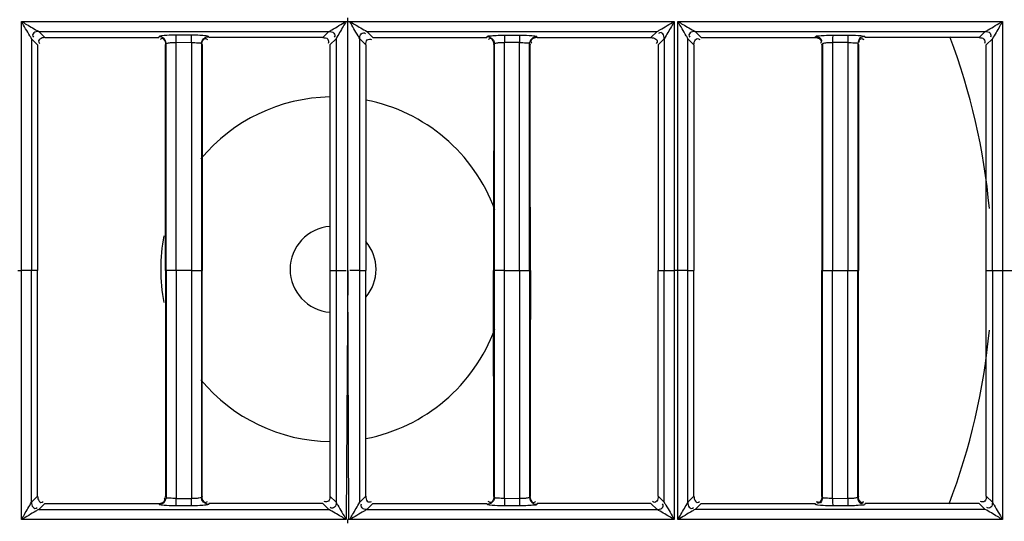
# Model space of a CAD drawing. Extents: x 3026 to 6645, y -287 to 2207.
# Drawn here: x 4261 to 4330, y 1112 to 1147 of the extents above; entities that cross this region are included whole.
import ezdxf

# ---------------------------------------------------------------- set-up
doc = ezdxf.new("R2010")
doc.units = 0
doc.header["$LTSCALE"] = 115.6375
doc.layers.get('0').update_dxf_attribs({"linetype": 'CONTINUOUS'})

msp = doc.modelspace()

# ---------------------------------------------------------------- linework, layer by layer
at = {"color": 7, "linetype": 'Continuous'}
for p, q in [((4284.345, 1146.532), (4284.345, 1146.787)), ((4261.569, 1129.156), (4261.569, 1146.532)), ((4261.569, 1146.532), (4307.122, 1146.532)), ((4284.346, 1129.156), (4284.346, 1146.532)), ((4307.122, 1146.532), (4307.122, 1129.156)), ((4307.377, 1129.156), (4307.376, 1146.532)), ((4307.376, 1146.532), (4330.025, 1146.532)), ((4330.025, 1146.532), (4330.026, 1129.156)), ((4263.194, 1145.409), (4262.769, 1145.833)), ((4262.769, 1145.832), (4283.022, 1145.832)), ((4263.194, 1145.407), (4271.147, 1145.407)), ((4271.167, 1145.477), (4271.147, 1145.408)), ((4273.421, 1145.579), (4272.363, 1145.579)), ((4274.644, 1145.408), (4274.624, 1145.477)), ((4282.597, 1145.407), (4274.644, 1145.408)), ((4283.022, 1145.832), (4282.597, 1145.407)), ((4286.094, 1145.407), (4285.669, 1145.832)), ((4285.669, 1145.832), (4305.922, 1145.832)), ((4286.094, 1145.407), (4294.047, 1145.407)), ((4294.047, 1145.407), (4294.06, 1145.453)), ((4294.06, 1145.453), (4294.067, 1145.476)), ((4295.27, 1145.578), (4296.328, 1145.578)), ((4297.524, 1145.476), (4297.544, 1145.407)), ((4297.544, 1145.407), (4305.497, 1145.407)), ((4305.922, 1145.833), (4305.497, 1145.409)), ((4308.994, 1145.409), (4308.569, 1145.834)), ((4308.569, 1145.832), (4328.822, 1145.832)), ((4308.994, 1145.407), (4316.946, 1145.406)), ((4316.946, 1145.409), (4316.966, 1145.478)), ((4318.177, 1145.578), (4319.235, 1145.578)), ((4320.423, 1145.48), (4320.444, 1145.41)), ((4328.822, 1145.835), (4328.396, 1145.41)), ((4262.27, 1145.333), (4262.271, 1129.155)), ((4262.27, 1145.333), (4262.694, 1144.909)), ((4262.694, 1144.909), (4262.695, 1129.156)), ((4271.624, 1144.907), (4271.645, 1144.978)), ((4271.667, 1129.156), (4271.667, 1144.978)), ((4272.364, 1145.078), (4273.422, 1145.08)), ((4272.364, 1144.907), (4272.364, 1145.078)), ((4272.364, 1129.156), (4272.364, 1144.907)), ((4273.422, 1145.078), (4273.422, 1144.908)), ((4273.422, 1144.908), (4273.422, 1129.156)), ((4274.124, 1144.978), (4274.124, 1129.156)), ((4274.146, 1144.978), (4274.167, 1144.908)), ((4283.095, 1144.909), (4283.095, 1129.156)), ((4283.096, 1144.909), (4283.522, 1145.334)), ((4283.521, 1145.334), (4283.521, 1129.156)), ((4285.169, 1145.334), (4285.594, 1144.909)), ((4285.17, 1129.156), (4285.17, 1145.334)), ((4285.594, 1144.909), (4285.595, 1129.156)), ((4294.524, 1144.908), (4294.545, 1144.978)), ((4294.567, 1129.156), (4294.567, 1144.978)), ((4295.269, 1145.319), (4295.269, 1145.08)), ((4295.269, 1145.08), (4296.327, 1145.08)), ((4295.269, 1144.908), (4295.269, 1145.078)), ((4295.269, 1129.156), (4295.269, 1144.908)), ((4296.327, 1129.156), (4296.326, 1145.079)), ((4296.327, 1145.317), (4296.327, 1145.08)), ((4297.024, 1129.156), (4297.024, 1144.978)), ((4297.045, 1144.978), (4297.067, 1144.908)), ((4305.995, 1144.909), (4305.995, 1129.156)), ((4305.996, 1144.909), (4306.421, 1145.333)), ((4306.42, 1145.333), (4306.42, 1129.156)), ((4308.069, 1145.334), (4308.494, 1144.909)), ((4308.07, 1129.156), (4308.07, 1145.334)), ((4308.494, 1144.909), (4308.495, 1129.156)), ((4317.424, 1144.909), (4317.445, 1144.977)), ((4317.467, 1144.977), (4317.467, 1129.156)), ((4318.173, 1145.08), (4319.231, 1145.08)), ((4318.173, 1145.078), (4318.173, 1129.156)), ((4319.231, 1145.079), (4319.231, 1144.908)), ((4319.231, 1144.908), (4319.231, 1129.156)), ((4319.924, 1144.979), (4319.924, 1129.156)), ((4319.945, 1144.979), (4319.967, 1144.908)), ((4319.967, 1144.908), (4319.98, 1129.156)), ((4328.895, 1129.156), (4328.896, 1144.91)), ((4328.896, 1144.91), (4329.321, 1145.333)), ((4329.32, 1129.156), (4329.321, 1145.333)), ((4261.314, 1129.156), (4261.569, 1129.156)), ((4261.569, 1111.779), (4261.569, 1129.156)), ((4262.271, 1129.156), (4261.569, 1129.156)), ((4262.695, 1129.156), (4262.271, 1129.155)), ((4262.271, 1112.978), (4262.271, 1129.156)), ((4262.696, 1113.403), (4262.695, 1129.156)), ((4271.632, 1129.156), (4271.611, 1129.156)), ((4273.422, 1129.156), (4271.667, 1129.156)), ((4271.667, 1129.156), (4271.667, 1113.334)), ((4272.364, 1129.156), (4272.364, 1113.233)), ((4273.422, 1129.156), (4274.124, 1129.156)), ((4273.422, 1129.156), (4273.422, 1113.403)), ((4274.124, 1129.156), (4274.124, 1113.334)), ((4274.18, 1129.156), (4274.159, 1129.156)), ((4283.095, 1129.156), (4284.218, 1129.156)), ((4283.095, 1129.156), (4283.095, 1113.403)), ((4283.521, 1129.156), (4283.521, 1112.978)), ((4284.345, 1129.156), (4284.218, 1111.779)), ((4284.409, 1111.779), (4284.345, 1129.156)), ((4285.17, 1129.156), (4284.473, 1129.156)), ((4285.17, 1129.156), (4285.595, 1129.155)), ((4285.17, 1112.978), (4285.17, 1129.156)), ((4285.596, 1113.403), (4285.595, 1129.156)), ((4294.511, 1129.156), (4294.532, 1129.156)), ((4295.269, 1129.156), (4294.567, 1129.156)), ((4294.567, 1113.334), (4294.567, 1129.156)), ((4295.269, 1129.156), (4296.327, 1129.156)), ((4295.269, 1113.404), (4295.269, 1129.156)), ((4296.327, 1129.156), (4297.024, 1129.156)), ((4296.327, 1129.156), (4296.327, 1113.405)), ((4297.024, 1129.156), (4297.024, 1113.334)), ((4297.058, 1129.156), (4297.08, 1129.156)), ((4305.995, 1129.156), (4306.42, 1129.157)), ((4305.996, 1113.403), (4305.995, 1129.156)), ((4306.421, 1112.978), (4306.42, 1129.157)), ((4306.42, 1129.156), (4307.122, 1129.156)), ((4307.122, 1129.156), (4307.122, 1111.779)), ((4307.377, 1129.156), (4307.122, 1129.156)), ((4307.376, 1111.779), (4307.377, 1129.156)), ((4308.07, 1129.156), (4307.377, 1129.156)), ((4308.07, 1129.156), (4308.495, 1129.155)), ((4308.07, 1112.977), (4308.07, 1129.156)), ((4308.496, 1113.403), (4308.495, 1129.156)), ((4317.424, 1113.404), (4317.411, 1129.156)), ((4317.411, 1129.156), (4317.432, 1129.156)), ((4317.467, 1129.156), (4318.173, 1129.156)), ((4317.467, 1113.335), (4317.467, 1129.156)), ((4318.173, 1129.156), (4319.231, 1129.156)), ((4318.173, 1113.404), (4318.173, 1129.156)), ((4319.23, 1113.234), (4319.231, 1129.156)), ((4319.231, 1129.156), (4319.924, 1129.156)), ((4319.924, 1113.333), (4319.924, 1129.156)), ((4319.958, 1129.156), (4319.98, 1129.156)), ((4328.895, 1129.156), (4329.32, 1129.157)), ((4328.895, 1113.402), (4328.895, 1129.156)), ((4329.32, 1129.157), (4329.32, 1112.979)), ((4329.32, 1129.156), (4330.969, 1129.156)), ((4330.026, 1129.156), (4330.025, 1111.779)), ((4262.694, 1113.403), (4262.27, 1112.978)), ((4271.645, 1113.334), (4271.624, 1113.404)), ((4273.422, 1113.232), (4272.364, 1113.232)), ((4272.364, 1112.995), (4272.364, 1113.232)), ((4273.422, 1113.403), (4273.422, 1113.234)), ((4273.422, 1112.992), (4273.422, 1113.232)), ((4274.167, 1113.403), (4274.146, 1113.334)), ((4283.522, 1112.978), (4283.096, 1113.403)), ((4285.594, 1113.403), (4285.169, 1112.978)), ((4294.545, 1113.334), (4294.524, 1113.404)), ((4295.269, 1113.234), (4295.269, 1113.404)), ((4296.326, 1113.234), (4295.269, 1113.232)), ((4296.327, 1113.405), (4296.327, 1113.234)), ((4297.067, 1113.405), (4297.045, 1113.334)), ((4306.421, 1112.978), (4305.996, 1113.403)), ((4308.494, 1113.403), (4308.069, 1112.977)), ((4317.445, 1113.335), (4317.424, 1113.404)), ((4318.173, 1113.234), (4318.173, 1113.404)), ((4319.231, 1113.234), (4318.173, 1113.232)), ((4319.967, 1113.404), (4319.945, 1113.333)), ((4329.321, 1112.979), (4328.895, 1113.402)), ((4262.769, 1112.478), (4263.194, 1112.903)), ((4262.769, 1112.48), (4283.022, 1112.48)), ((4263.194, 1112.903), (4271.147, 1112.904)), ((4271.167, 1112.835), (4271.147, 1112.905)), ((4273.421, 1112.734), (4272.363, 1112.734)), ((4274.631, 1112.859), (4274.624, 1112.836)), ((4274.644, 1112.905), (4274.631, 1112.859)), ((4282.597, 1112.905), (4274.644, 1112.905)), ((4282.597, 1112.905), (4283.022, 1112.48)), ((4285.669, 1112.48), (4286.094, 1112.905)), ((4285.669, 1112.48), (4305.922, 1112.48)), ((4286.094, 1112.905), (4294.047, 1112.904)), ((4294.067, 1112.836), (4294.047, 1112.905)), ((4296.328, 1112.734), (4295.27, 1112.734)), ((4297.544, 1112.905), (4297.524, 1112.835)), ((4305.497, 1112.905), (4297.544, 1112.905)), ((4305.497, 1112.903), (4305.922, 1112.478)), ((4308.569, 1112.478), (4308.994, 1112.903)), ((4328.822, 1112.48), (4308.569, 1112.48)), ((4308.994, 1112.903), (4316.946, 1112.902)), ((4316.967, 1112.834), (4316.946, 1112.902)), ((4319.235, 1112.734), (4318.177, 1112.734)), ((4320.444, 1112.902), (4320.423, 1112.832)), ((4328.396, 1112.902), (4328.822, 1112.477)), ((4284.218, 1111.779), (4261.569, 1111.779)), ((4284.345, 1111.525), (4284.345, 1111.779)), ((4307.122, 1111.779), (4284.345, 1111.779)), ((4330.025, 1111.779), (4307.376, 1111.779))]:
    msp.add_line(p, q, dxfattribs=at)
for centre, radius, start, end in [((4190.894, 1145.142), 81.47, 359.95499, 0.24936), ((4184.124, 1145.142), 89.298, 359.96029, 0.22684), ((4283.31, 1129.239), 46, 5.30397, 20.63996), ((4369.973, 1145.079), 51.8, 179.73415, 179.99869), ((4369.555, 1145.079), 50.324, 179.72886, 179.99849), ((4283.31, 1129.239), 12.03, 91.03396, 140.08869), ((4283.31, 1129.239), 12.03, 20.23592, 78.98613), ((4283.31, 1129.239), 3, 94.23582, 265.75987), ((4283.31, 1129.239), 12.03, 168.7905, 191.15037), ((4283.31, 1129.239), 3, 319.67524, 40.29127), ((4283.31, 1129.239), 12.03, 281.01089, 339.75664), ((4283.31, 1129.239), 46, 339.14413, 354.71105), ((4283.31, 1129.239), 12.03, 219.91061, 268.96513), ((4384.567, 1113.17), 89.298, 179.96029, 180.22684), ((4377.797, 1113.17), 81.47, 179.95499, 180.24936)]:
    msp.add_arc(centre, radius, start, end, dxfattribs=at)
for points, knots in [([(4261.569, 1146.532), (4261.686, 1146.467), (4262.083, 1146.228), (4262.486, 1146), (4262.769, 1145.832)], [0, 0, 0, 0, 0.289117, 1, 1, 1, 1]), ([(4262.271, 1145.333), (4262.231, 1145.399), (4261.999, 1145.8), (4261.757, 1146.195), (4261.569, 1146.532)], [0, 0, 0, 0, 0.16665, 1, 1, 1, 1]), ([(4283.022, 1145.832), (4283.088, 1145.872), (4283.488, 1146.103), (4283.882, 1146.344), (4284.218, 1146.532)], [0, 0, 0, 0, 0.166491, 1, 1, 1, 1]), ([(4284.218, 1146.532), (4284.153, 1146.416), (4283.915, 1146.019), (4283.683, 1145.619), (4283.521, 1145.334)], [0, 0, 0, 0, 0.289079, 1, 1, 1, 1]), ([(4285.17, 1145.334), (4285.132, 1145.401), (4284.899, 1145.8), (4284.661, 1146.196), (4284.473, 1146.532)], [0, 0, 0, 0, 0.166922, 1, 1, 1, 1]), ([(4284.473, 1146.532), (4284.59, 1146.467), (4284.985, 1146.228), (4285.389, 1146.003), (4285.669, 1145.832)], [0, 0, 0, 0, 0.289366, 1, 1, 1, 1]), ([(4305.922, 1145.832), (4305.988, 1145.871), (4306.389, 1146.103), (4306.785, 1146.344), (4307.122, 1146.532)], [0, 0, 0, 0, 0.166447, 1, 1, 1, 1]), ([(4307.122, 1146.532), (4307.056, 1146.415), (4306.817, 1146.019), (4306.591, 1145.615), (4306.42, 1145.333)], [0, 0, 0, 0, 0.289075, 1, 1, 1, 1]), ([(4308.071, 1145.333), (4308.035, 1145.4), (4307.8, 1145.798), (4307.565, 1146.195), (4307.377, 1146.532)], [0, 0, 0, 0, 0.164073, 1, 1, 1, 1]), ([(4307.377, 1146.532), (4307.493, 1146.467), (4307.887, 1146.228), (4308.293, 1146.007), (4308.569, 1145.832)], [0, 0, 0, 0, 0.290012, 1, 1, 1, 1]), ([(4328.822, 1145.832), (4328.889, 1145.87), (4329.29, 1146.103), (4329.688, 1146.344), (4330.025, 1146.532)], [0, 0, 0, 0, 0.166801, 1, 1, 1, 1]), ([(4330.025, 1146.532), (4329.96, 1146.415), (4329.719, 1146.019), (4329.499, 1145.61), (4329.32, 1145.333)], [0, 0, 0, 0, 0.289084, 1, 1, 1, 1]), ([(4262.769, 1145.832), (4262.651, 1145.831), (4262.474, 1145.798), (4262.306, 1145.605), (4262.363, 1145.483), (4262.4, 1145.435)], [0, 0, 0, 0, 0.514526, 0.734653, 1, 1, 1, 1]), ([(4263.194, 1145.407), (4263.075, 1145.407), (4262.897, 1145.375), (4262.727, 1145.18), (4262.785, 1145.057), (4262.823, 1145.009)], [0, 0, 0, 0, 0.514508, 0.734332, 1, 1, 1, 1]), ([(4271.341, 1145.529), (4271.301, 1145.523), (4271.243, 1145.511), (4271.18, 1145.493), (4271.167, 1145.477)], [0, 0, 0, 0, 0.675731, 1, 1, 1, 1]), ([(4271.423, 1145.404), (4271.383, 1145.427), (4271.3, 1145.462), (4271.21, 1145.476), (4271.167, 1145.476)], [0, 0, 0, 0, 0.516396, 1, 1, 1, 1]), ([(4272.363, 1145.579), (4272.262, 1145.579), (4271.922, 1145.574), (4271.579, 1145.564), (4271.341, 1145.529)], [0, 0, 0, 0, 0.295, 1, 1, 1, 1]), ([(4272.364, 1145.497), (4272.364, 1145.515), (4272.363, 1145.542), (4272.363, 1145.57), (4272.363, 1145.578)], [0, 0, 0, 0, 0.684322, 1, 1, 1, 1]), ([(4273.422, 1145.496), (4273.421, 1145.514), (4273.421, 1145.542), (4273.421, 1145.57), (4273.421, 1145.578)], [0, 0, 0, 0, 0.684622, 1, 1, 1, 1]), ([(4274.624, 1145.477), (4274.586, 1145.522), (4274.35, 1145.528), (4274.164, 1145.558), (4274.018, 1145.565)], [0, 0, 0, 0, 0.289252, 1, 1, 1, 1]), ([(4274.375, 1145.407), (4274.414, 1145.429), (4274.495, 1145.462), (4274.582, 1145.476), (4274.624, 1145.476)], [0, 0, 0, 0, 0.516353, 1, 1, 1, 1]), ([(4282.597, 1145.407), (4282.715, 1145.407), (4282.974, 1145.39), (4283.028, 1145.087), (4282.967, 1145.008)], [0, 0, 0, 0, 0.542637, 1, 1, 1, 1]), ([(4283.022, 1145.832), (4283.14, 1145.831), (4283.396, 1145.812), (4283.454, 1145.51), (4283.394, 1145.431)], [0, 0, 0, 0, 0.542516, 1, 1, 1, 1]), ([(4285.17, 1145.334), (4285.171, 1145.452), (4285.191, 1145.708), (4285.493, 1145.766), (4285.572, 1145.706)], [0, 0, 0, 0, 0.542486, 1, 1, 1, 1]), ([(4294.067, 1145.477), (4294.097, 1145.529), (4294.356, 1145.522), (4294.536, 1145.559), (4294.684, 1145.566)], [0, 0, 0, 0, 0.288826, 1, 1, 1, 1]), ([(4295.27, 1145.578), (4295.269, 1145.552), (4295.27, 1145.466), (4295.269, 1145.38), (4295.269, 1145.319)], [0, 0, 0, 0, 0.299158, 1, 1, 1, 1]), ([(4296.328, 1145.578), (4296.327, 1145.552), (4296.328, 1145.465), (4296.327, 1145.378), (4296.327, 1145.317)], [0, 0, 0, 0, 0.299273, 1, 1, 1, 1]), ([(4296.328, 1145.579), (4296.43, 1145.579), (4296.773, 1145.574), (4297.118, 1145.564), (4297.357, 1145.528)], [0, 0, 0, 0, 0.296343, 1, 1, 1, 1]), ([(4297.357, 1145.528), (4297.396, 1145.522), (4297.449, 1145.51), (4297.515, 1145.494), (4297.524, 1145.477)], [0, 0, 0, 0, 0.686629, 1, 1, 1, 1]), ([(4305.497, 1145.407), (4305.616, 1145.407), (4305.795, 1145.374), (4305.964, 1145.179), (4305.907, 1145.056), (4305.869, 1145.008)], [0, 0, 0, 0, 0.514669, 0.735029, 1, 1, 1, 1]), ([(4306.42, 1145.333), (4306.419, 1145.451), (4306.387, 1145.628), (4306.194, 1145.797), (4306.072, 1145.739), (4306.024, 1145.702)], [0, 0, 0, 0, 0.514633, 0.734803, 1, 1, 1, 1]), ([(4308.568, 1145.832), (4308.451, 1145.831), (4308.274, 1145.798), (4308.106, 1145.605), (4308.163, 1145.483), (4308.2, 1145.435)], [0, 0, 0, 0, 0.514486, 0.734621, 1, 1, 1, 1]), ([(4316.966, 1145.478), (4316.997, 1145.53), (4317.259, 1145.522), (4317.44, 1145.56), (4317.589, 1145.567)], [0, 0, 0, 0, 0.289359, 1, 1, 1, 1]), ([(4318.177, 1145.578), (4318.174, 1145.553), (4318.176, 1145.466), (4318.174, 1145.38), (4318.173, 1145.319)], [0, 0, 0, 0, 0.299206, 1, 1, 1, 1]), ([(4319.235, 1145.578), (4319.232, 1145.552), (4319.234, 1145.465), (4319.231, 1145.378), (4319.231, 1145.317)], [0, 0, 0, 0, 0.299964, 1, 1, 1, 1]), ([(4319.235, 1145.581), (4319.347, 1145.581), (4319.709, 1145.574), (4320.074, 1145.568), (4320.319, 1145.52)], [0, 0, 0, 0, 0.310422, 1, 1, 1, 1]), ([(4320.319, 1145.52), (4320.343, 1145.515), (4320.379, 1145.506), (4320.417, 1145.49), (4320.423, 1145.48)], [0, 0, 0, 0, 0.667199, 1, 1, 1, 1]), ([(4328.396, 1145.407), (4328.514, 1145.407), (4328.772, 1145.39), (4328.827, 1145.087), (4328.767, 1145.008)], [0, 0, 0, 0, 0.542473, 1, 1, 1, 1]), ([(4328.821, 1145.832), (4328.939, 1145.831), (4329.196, 1145.814), (4329.25, 1145.512), (4329.189, 1145.434)], [0, 0, 0, 0, 0.542496, 1, 1, 1, 1]), ([(4271.395, 1145.341), (4271.372, 1145.341), (4271.317, 1145.328), (4271.271, 1145.298), (4271.247, 1145.279)], [0, 0, 0, 0, 0.438295, 1, 1, 1, 1]), ([(4271.667, 1144.978), (4271.673, 1145.015), (4271.838, 1145.038), (4271.935, 1145.058), (4272.021, 1145.065)], [0, 0, 0, 0, 0.301082, 1, 1, 1, 1]), ([(4273.422, 1145.079), (4273.586, 1145.077), (4273.767, 1145.039), (4274.112, 1145.051), (4274.124, 1144.978)], [0, 0, 0, 0, 0.688754, 1, 1, 1, 1]), ([(4274.398, 1145.342), (4274.422, 1145.342), (4274.476, 1145.329), (4274.522, 1145.3), (4274.546, 1145.281)], [0, 0, 0, 0, 0.43937, 1, 1, 1, 1]), ([(4285.595, 1144.909), (4285.596, 1145.027), (4285.612, 1145.285), (4285.915, 1145.339), (4285.994, 1145.278)], [0, 0, 0, 0, 0.54267, 1, 1, 1, 1]), ([(4294.295, 1145.341), (4294.271, 1145.341), (4294.217, 1145.328), (4294.171, 1145.298), (4294.147, 1145.279)], [0, 0, 0, 0, 0.43834, 1, 1, 1, 1]), ([(4294.498, 1145.226), (4294.52, 1145.187), (4294.554, 1145.106), (4294.567, 1145.019), (4294.567, 1144.978)], [0, 0, 0, 0, 0.516582, 1, 1, 1, 1]), ([(4294.567, 1144.978), (4294.573, 1145.014), (4294.738, 1145.037), (4294.836, 1145.057), (4294.922, 1145.065)], [0, 0, 0, 0, 0.301322, 1, 1, 1, 1]), ([(4296.327, 1145.079), (4296.49, 1145.077), (4296.669, 1145.04), (4297.012, 1145.051), (4297.024, 1144.978)], [0, 0, 0, 0, 0.689129, 1, 1, 1, 1]), ([(4297.096, 1145.233), (4297.073, 1145.193), (4297.038, 1145.11), (4297.024, 1145.021), (4297.024, 1144.978)], [0, 0, 0, 0, 0.516627, 1, 1, 1, 1]), ([(4297.115, 1145.162), (4297.115, 1145.138), (4297.128, 1145.083), (4297.159, 1145.037), (4297.178, 1145.013)], [0, 0, 0, 0, 0.436486, 1, 1, 1, 1]), ([(4308.495, 1144.909), (4308.496, 1145.028), (4308.53, 1145.207), (4308.725, 1145.377), (4308.849, 1145.32), (4308.897, 1145.283)], [0, 0, 0, 0, 0.514836, 0.735939, 1, 1, 1, 1]), ([(4317.375, 1145.151), (4317.375, 1145.128), (4317.363, 1145.075), (4317.335, 1145.031), (4317.317, 1145.008)], [0, 0, 0, 0, 0.442624, 1, 1, 1, 1]), ([(4317.398, 1145.217), (4317.398, 1145.194), (4317.386, 1145.142), (4317.358, 1145.097), (4317.34, 1145.074)], [0, 0, 0, 0, 0.442641, 1, 1, 1, 1]), ([(4317.467, 1144.977), (4317.473, 1145.014), (4317.639, 1145.037), (4317.738, 1145.057), (4317.824, 1145.064)], [0, 0, 0, 0, 0.30135, 1, 1, 1, 1]), ([(4319.231, 1145.079), (4319.393, 1145.077), (4319.571, 1145.04), (4319.912, 1145.051), (4319.924, 1144.979)], [0, 0, 0, 0, 0.689429, 1, 1, 1, 1]), ([(4319.993, 1145.231), (4319.993, 1145.207), (4320.006, 1145.152), (4320.036, 1145.106), (4320.055, 1145.082)], [0, 0, 0, 0, 0.436957, 1, 1, 1, 1]), ([(4320.201, 1145.337), (4320.224, 1145.337), (4320.277, 1145.325), (4320.322, 1145.296), (4320.345, 1145.278)], [0, 0, 0, 0, 0.44163, 1, 1, 1, 1]), ([(4262.695, 1113.403), (4262.695, 1113.285), (4262.725, 1113.108), (4262.919, 1112.939), (4263.041, 1112.999), (4263.089, 1113.037)], [0, 0, 0, 0, 0.513954, 0.732657, 1, 1, 1, 1]), ([(4271.576, 1113.15), (4271.576, 1113.173), (4271.563, 1113.228), (4271.532, 1113.275), (4271.513, 1113.299)], [0, 0, 0, 0, 0.436486, 1, 1, 1, 1]), ([(4271.595, 1113.079), (4271.618, 1113.118), (4271.653, 1113.201), (4271.667, 1113.291), (4271.667, 1113.334)], [0, 0, 0, 0, 0.516627, 1, 1, 1, 1]), ([(4272.364, 1113.233), (4272.201, 1113.235), (4272.022, 1113.272), (4271.678, 1113.261), (4271.667, 1113.334)], [0, 0, 0, 0, 0.689129, 1, 1, 1, 1]), ([(4274.124, 1113.334), (4274.118, 1113.298), (4273.953, 1113.275), (4273.855, 1113.254), (4273.769, 1113.247)], [0, 0, 0, 0, 0.301322, 1, 1, 1, 1]), ([(4274.193, 1113.086), (4274.171, 1113.125), (4274.137, 1113.206), (4274.124, 1113.292), (4274.124, 1113.334)], [0, 0, 0, 0, 0.516582, 1, 1, 1, 1]), ([(4283.095, 1113.403), (4283.095, 1113.285), (4283.079, 1113.027), (4282.776, 1112.973), (4282.697, 1113.034)], [0, 0, 0, 0, 0.54267, 1, 1, 1, 1]), ([(4285.595, 1113.403), (4285.596, 1113.285), (4285.612, 1113.026), (4285.916, 1112.972), (4285.995, 1113.032)], [0, 0, 0, 0, 0.542636, 1, 1, 1, 1]), ([(4295.269, 1113.233), (4295.105, 1113.234), (4294.924, 1113.273), (4294.578, 1113.261), (4294.567, 1113.334)], [0, 0, 0, 0, 0.688754, 1, 1, 1, 1]), ([(4297.024, 1113.334), (4297.018, 1113.297), (4296.853, 1113.274), (4296.756, 1113.254), (4296.67, 1113.247)], [0, 0, 0, 0, 0.301082, 1, 1, 1, 1]), ([(4305.995, 1113.403), (4305.995, 1113.284), (4305.961, 1113.105), (4305.766, 1112.935), (4305.642, 1112.992), (4305.594, 1113.029)], [0, 0, 0, 0, 0.514866, 0.735854, 1, 1, 1, 1]), ([(4308.495, 1113.403), (4308.495, 1113.284), (4308.528, 1113.106), (4308.722, 1112.937), (4308.845, 1112.995), (4308.893, 1113.033)], [0, 0, 0, 0, 0.514407, 0.734334, 1, 1, 1, 1]), ([(4318.173, 1113.233), (4318.008, 1113.234), (4317.826, 1113.273), (4317.478, 1113.261), (4317.467, 1113.335)], [0, 0, 0, 0, 0.688448, 1, 1, 1, 1]), ([(4319.924, 1113.333), (4319.918, 1113.297), (4319.754, 1113.274), (4319.657, 1113.254), (4319.573, 1113.247)], [0, 0, 0, 0, 0.30106, 1, 1, 1, 1]), ([(4328.895, 1113.402), (4328.895, 1113.284), (4328.877, 1113.026), (4328.574, 1112.971), (4328.495, 1113.032)], [0, 0, 0, 0, 0.542332, 1, 1, 1, 1]), ([(4261.569, 1111.779), (4261.634, 1111.896), (4261.874, 1112.293), (4262.1, 1112.697), (4262.271, 1112.978)], [0, 0, 0, 0, 0.289075, 1, 1, 1, 1]), ([(4262.769, 1112.48), (4262.703, 1112.441), (4262.302, 1112.208), (4261.906, 1111.968), (4261.569, 1111.779)], [0, 0, 0, 0, 0.166447, 1, 1, 1, 1]), ([(4262.271, 1112.978), (4262.272, 1112.86), (4262.304, 1112.684), (4262.497, 1112.515), (4262.619, 1112.572), (4262.667, 1112.61)], [0, 0, 0, 0, 0.514633, 0.734803, 1, 1, 1, 1]), ([(4271.334, 1112.784), (4271.294, 1112.79), (4271.242, 1112.802), (4271.176, 1112.818), (4271.167, 1112.834)], [0, 0, 0, 0, 0.686629, 1, 1, 1, 1]), ([(4272.363, 1112.733), (4272.261, 1112.733), (4271.918, 1112.738), (4271.573, 1112.748), (4271.334, 1112.784)], [0, 0, 0, 0, 0.296343, 1, 1, 1, 1]), ([(4272.363, 1112.734), (4272.364, 1112.76), (4272.363, 1112.847), (4272.364, 1112.934), (4272.364, 1112.995)], [0, 0, 0, 0, 0.299273, 1, 1, 1, 1]), ([(4273.421, 1112.734), (4273.422, 1112.759), (4273.421, 1112.846), (4273.422, 1112.932), (4273.422, 1112.992)], [0, 0, 0, 0, 0.299158, 1, 1, 1, 1]), ([(4274.624, 1112.835), (4274.593, 1112.783), (4274.335, 1112.79), (4274.155, 1112.753), (4274.007, 1112.746)], [0, 0, 0, 0, 0.288826, 1, 1, 1, 1]), ([(4274.396, 1112.971), (4274.419, 1112.971), (4274.474, 1112.984), (4274.52, 1113.014), (4274.544, 1113.032)], [0, 0, 0, 0, 0.43834, 1, 1, 1, 1]), ([(4284.218, 1111.779), (4284.101, 1111.845), (4283.706, 1112.084), (4283.302, 1112.309), (4283.022, 1112.48)], [0, 0, 0, 0, 0.289366, 1, 1, 1, 1]), ([(4283.521, 1112.978), (4283.52, 1112.86), (4283.5, 1112.604), (4283.198, 1112.546), (4283.119, 1112.606)], [0, 0, 0, 0, 0.542486, 1, 1, 1, 1]), ([(4283.521, 1112.978), (4283.559, 1112.911), (4283.792, 1112.512), (4284.03, 1112.116), (4284.218, 1111.779)], [0, 0, 0, 0, 0.166922, 1, 1, 1, 1]), ([(4284.473, 1111.779), (4284.538, 1111.896), (4284.776, 1112.293), (4285.008, 1112.692), (4285.17, 1112.978)], [0, 0, 0, 0, 0.289079, 1, 1, 1, 1]), ([(4285.669, 1112.48), (4285.603, 1112.44), (4285.203, 1112.209), (4284.809, 1111.967), (4284.473, 1111.779)], [0, 0, 0, 0, 0.166491, 1, 1, 1, 1]), ([(4285.669, 1112.48), (4285.551, 1112.481), (4285.295, 1112.5), (4285.237, 1112.802), (4285.297, 1112.881)], [0, 0, 0, 0, 0.542516, 1, 1, 1, 1]), ([(4294.316, 1112.904), (4294.277, 1112.882), (4294.196, 1112.849), (4294.109, 1112.836), (4294.067, 1112.836)], [0, 0, 0, 0, 0.516353, 1, 1, 1, 1]), ([(4294.236, 1112.784), (4294.196, 1112.79), (4294.142, 1112.802), (4294.076, 1112.819), (4294.067, 1112.835)], [0, 0, 0, 0, 0.686028, 1, 1, 1, 1]), ([(4294.292, 1112.97), (4294.269, 1112.97), (4294.215, 1112.982), (4294.169, 1113.012), (4294.145, 1113.03)], [0, 0, 0, 0, 0.43937, 1, 1, 1, 1]), ([(4295.27, 1112.733), (4295.168, 1112.733), (4294.823, 1112.738), (4294.477, 1112.748), (4294.236, 1112.784)], [0, 0, 0, 0, 0.295835, 1, 1, 1, 1]), ([(4295.269, 1112.816), (4295.269, 1112.797), (4295.27, 1112.77), (4295.27, 1112.742), (4295.27, 1112.734)], [0, 0, 0, 0, 0.684622, 1, 1, 1, 1]), ([(4296.327, 1112.815), (4296.327, 1112.797), (4296.328, 1112.769), (4296.328, 1112.742), (4296.328, 1112.734)], [0, 0, 0, 0, 0.684322, 1, 1, 1, 1]), ([(4297.524, 1112.834), (4297.495, 1112.782), (4297.236, 1112.79), (4297.059, 1112.753), (4296.912, 1112.746)], [0, 0, 0, 0, 0.288634, 1, 1, 1, 1]), ([(4297.268, 1112.907), (4297.308, 1112.884), (4297.391, 1112.849), (4297.48, 1112.835), (4297.524, 1112.835)], [0, 0, 0, 0, 0.516396, 1, 1, 1, 1]), ([(4297.296, 1112.971), (4297.319, 1112.971), (4297.374, 1112.984), (4297.42, 1113.014), (4297.444, 1113.033)], [0, 0, 0, 0, 0.438295, 1, 1, 1, 1]), ([(4305.922, 1112.48), (4306.04, 1112.481), (4306.217, 1112.513), (4306.385, 1112.707), (4306.328, 1112.829), (4306.29, 1112.877)], [0, 0, 0, 0, 0.514526, 0.734653, 1, 1, 1, 1]), ([(4307.122, 1111.779), (4307.005, 1111.845), (4306.608, 1112.084), (4306.205, 1112.312), (4305.922, 1112.48)], [0, 0, 0, 0, 0.289117, 1, 1, 1, 1]), ([(4306.42, 1112.978), (4306.46, 1112.912), (4306.692, 1112.512), (4306.934, 1112.116), (4307.122, 1111.779)], [0, 0, 0, 0, 0.16665, 1, 1, 1, 1]), ([(4307.377, 1111.779), (4307.442, 1111.896), (4307.678, 1112.294), (4307.917, 1112.689), (4308.071, 1112.979)], [0, 0, 0, 0, 0.290255, 1, 1, 1, 1]), ([(4308.569, 1112.48), (4308.504, 1112.439), (4308.104, 1112.21), (4307.712, 1111.967), (4307.377, 1111.779)], [0, 0, 0, 0, 0.165456, 1, 1, 1, 1]), ([(4308.071, 1112.978), (4308.072, 1112.86), (4308.104, 1112.684), (4308.297, 1112.515), (4308.419, 1112.572), (4308.467, 1112.61)], [0, 0, 0, 0, 0.514481, 0.734602, 1, 1, 1, 1]), ([(4317.136, 1112.783), (4317.095, 1112.789), (4317.042, 1112.801), (4316.975, 1112.818), (4316.967, 1112.834)], [0, 0, 0, 0, 0.688023, 1, 1, 1, 1]), ([(4317.189, 1112.974), (4317.165, 1112.974), (4317.113, 1112.986), (4317.068, 1113.015), (4317.045, 1113.033)], [0, 0, 0, 0, 0.441875, 1, 1, 1, 1]), ([(4317.209, 1112.907), (4317.186, 1112.907), (4317.133, 1112.918), (4317.088, 1112.946), (4317.065, 1112.964)], [0, 0, 0, 0, 0.442653, 1, 1, 1, 1]), ([(4318.177, 1112.731), (4318.074, 1112.731), (4317.727, 1112.737), (4317.378, 1112.747), (4317.136, 1112.783)], [0, 0, 0, 0, 0.295646, 1, 1, 1, 1]), ([(4318.175, 1112.816), (4318.175, 1112.797), (4318.176, 1112.77), (4318.176, 1112.742), (4318.177, 1112.734)], [0, 0, 0, 0, 0.684631, 1, 1, 1, 1]), ([(4319.233, 1112.815), (4319.233, 1112.797), (4319.234, 1112.769), (4319.234, 1112.742), (4319.235, 1112.734)], [0, 0, 0, 0, 0.684332, 1, 1, 1, 1]), ([(4320.423, 1112.832), (4320.388, 1112.77), (4320.078, 1112.791), (4319.869, 1112.745), (4319.696, 1112.739)], [0, 0, 0, 0, 0.291803, 1, 1, 1, 1]), ([(4320.168, 1112.905), (4320.192, 1112.905), (4320.247, 1112.918), (4320.294, 1112.949), (4320.318, 1112.968)], [0, 0, 0, 0, 0.436533, 1, 1, 1, 1]), ([(4320.202, 1112.974), (4320.226, 1112.974), (4320.278, 1112.986), (4320.323, 1113.015), (4320.346, 1113.032)], [0, 0, 0, 0, 0.442244, 1, 1, 1, 1]), ([(4330.025, 1111.779), (4329.908, 1111.845), (4329.51, 1112.084), (4329.107, 1112.315), (4328.822, 1112.48)], [0, 0, 0, 0, 0.288723, 1, 1, 1, 1]), ([(4329.32, 1112.979), (4329.319, 1112.862), (4329.303, 1112.605), (4329.001, 1112.551), (4328.923, 1112.612)], [0, 0, 0, 0, 0.542567, 1, 1, 1, 1]), ([(4329.32, 1112.979), (4329.362, 1112.914), (4329.592, 1112.511), (4329.837, 1112.117), (4330.025, 1111.779)], [0, 0, 0, 0, 0.166324, 1, 1, 1, 1])]:
    msp.add_open_spline(points, degree=3, knots=knots, dxfattribs=at)
for points in [[(4271.667, 1144.978), (4271.667, 1145.142), (4271.564, 1145.322), (4271.423, 1145.404)], [(4274.018, 1145.565), (4273.819, 1145.575), (4273.62, 1145.578), (4273.421, 1145.579)], [(4274.124, 1144.978), (4274.124, 1145.143), (4274.23, 1145.326), (4274.375, 1145.407)], [(4294.067, 1145.476), (4294.233, 1145.475), (4294.416, 1145.37), (4294.498, 1145.226)], [(4294.684, 1145.566), (4294.879, 1145.575), (4295.075, 1145.579), (4295.27, 1145.579)], [(4297.524, 1145.476), (4297.36, 1145.476), (4297.179, 1145.374), (4297.096, 1145.233)], [(4297.544, 1145.407), (4297.379, 1145.407), (4297.115, 1145.327), (4297.115, 1145.162)], [(4316.946, 1145.407), (4317.112, 1145.407), (4317.374, 1145.317), (4317.375, 1145.151)], [(4316.966, 1145.475), (4317.134, 1145.475), (4317.397, 1145.385), (4317.398, 1145.217)], [(4317.589, 1145.567), (4317.785, 1145.577), (4317.981, 1145.58), (4318.177, 1145.581)], [(4320.423, 1145.477), (4320.258, 1145.476), (4319.993, 1145.396), (4319.993, 1145.231)], [(4328.396, 1145.41), (4325.746, 1145.41), (4323.095, 1145.41), (4320.444, 1145.41)], [(4271.645, 1144.907), (4271.645, 1145.074), (4271.562, 1145.341), (4271.395, 1145.341)], [(4271.611, 1129.156), (4271.616, 1134.406), (4271.62, 1139.657), (4271.624, 1144.907)], [(4272.021, 1145.065), (4272.135, 1145.074), (4272.25, 1145.077), (4272.364, 1145.078)], [(4274.145, 1144.908), (4274.146, 1145.075), (4274.231, 1145.342), (4274.398, 1145.342)], [(4274.167, 1144.908), (4274.171, 1139.657), (4274.175, 1134.406), (4274.18, 1129.156)], [(4294.545, 1144.908), (4294.545, 1145.075), (4294.462, 1145.341), (4294.295, 1145.341)], [(4294.524, 1144.908), (4294.52, 1139.657), (4294.515, 1134.407), (4294.511, 1129.156)], [(4294.922, 1145.065), (4295.037, 1145.074), (4295.153, 1145.078), (4295.269, 1145.079)], [(4297.08, 1129.156), (4297.076, 1134.406), (4297.071, 1139.657), (4297.067, 1144.908)], [(4317.424, 1144.909), (4317.42, 1139.658), (4317.415, 1134.407), (4317.411, 1129.156)], [(4317.824, 1145.064), (4317.94, 1145.074), (4318.056, 1145.078), (4318.173, 1145.079)], [(4319.946, 1144.908), (4319.946, 1145.074), (4320.035, 1145.337), (4320.201, 1145.337)], [(4271.611, 1129.156), (4271.615, 1123.905), (4271.62, 1118.655), (4271.624, 1113.404)], [(4274.167, 1113.403), (4274.171, 1118.654), (4274.176, 1123.905), (4274.18, 1129.156)], [(4294.524, 1113.404), (4294.52, 1118.655), (4294.516, 1123.905), (4294.511, 1129.156)], [(4297.08, 1129.156), (4297.075, 1123.905), (4297.071, 1118.655), (4297.067, 1113.405)], [(4319.967, 1113.404), (4319.97, 1118.655), (4319.976, 1123.905), (4319.98, 1129.156)], [(4271.147, 1112.905), (4271.311, 1112.905), (4271.576, 1112.985), (4271.576, 1113.15)], [(4273.769, 1113.247), (4273.654, 1113.238), (4273.538, 1113.234), (4273.422, 1113.233)], [(4274.145, 1113.403), (4274.146, 1113.237), (4274.229, 1112.971), (4274.396, 1112.971)], [(4294.545, 1113.404), (4294.545, 1113.237), (4294.46, 1112.97), (4294.292, 1112.97)], [(4294.567, 1113.334), (4294.566, 1113.168), (4294.461, 1112.986), (4294.316, 1112.904)], [(4296.67, 1113.247), (4296.556, 1113.238), (4296.441, 1113.234), (4296.327, 1113.234)], [(4297.024, 1113.334), (4297.024, 1113.17), (4297.127, 1112.99), (4297.268, 1112.907)], [(4297.045, 1113.405), (4297.045, 1113.238), (4297.129, 1112.971), (4297.296, 1112.971)], [(4317.445, 1113.404), (4317.444, 1113.237), (4317.355, 1112.974), (4317.189, 1112.974)], [(4317.467, 1113.335), (4317.466, 1113.168), (4317.376, 1112.907), (4317.209, 1112.907)], [(4318.173, 1113.232), (4318.173, 1113.093), (4318.173, 1112.955), (4318.175, 1112.816)], [(4319.573, 1113.247), (4319.459, 1113.238), (4319.345, 1113.234), (4319.231, 1113.234)], [(4319.231, 1113.234), (4319.231, 1113.094), (4319.231, 1112.955), (4319.233, 1112.815)], [(4319.924, 1113.333), (4319.924, 1113.169), (4320.004, 1112.906), (4320.168, 1112.905)], [(4319.946, 1113.404), (4319.946, 1113.237), (4320.036, 1112.974), (4320.202, 1112.974)], [(4271.167, 1112.835), (4271.331, 1112.836), (4271.512, 1112.937), (4271.595, 1113.079)], [(4274.007, 1112.746), (4273.812, 1112.737), (4273.616, 1112.733), (4273.421, 1112.733)], [(4274.624, 1112.836), (4274.458, 1112.836), (4274.274, 1112.941), (4274.193, 1113.086)], [(4296.912, 1112.746), (4296.718, 1112.736), (4296.523, 1112.733), (4296.328, 1112.732)], [(4319.696, 1112.739), (4319.542, 1112.734), (4319.388, 1112.731), (4319.235, 1112.731)], [(4328.396, 1112.905), (4325.746, 1112.905), (4323.095, 1112.905), (4320.444, 1112.905)]]:
    msp.add_open_spline(points, degree=3, dxfattribs=at)

doc.saveas('drawing.dxf')
